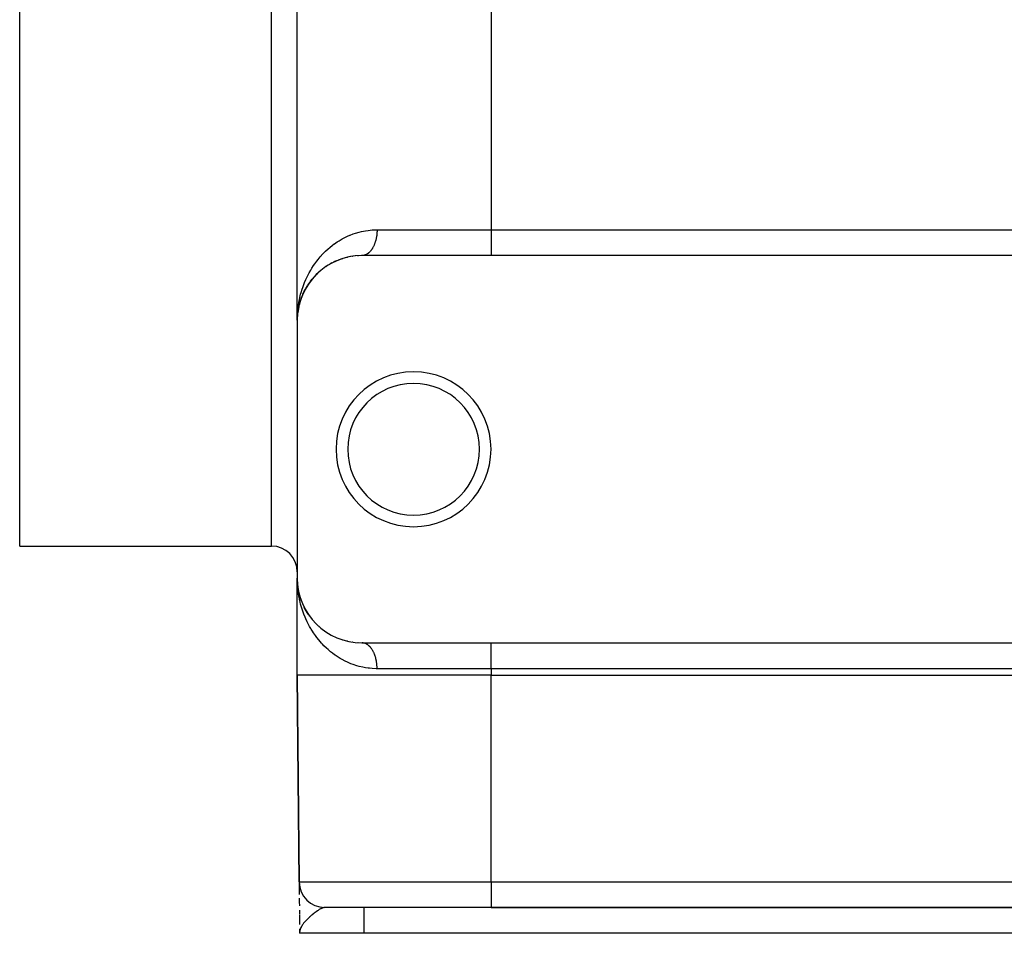
# Model space of a CAD drawing. Extents: x 24 to 1254, y -706 to 283.
# Drawn here: x 28 to 104, y -416 to -345 of the extents above; entities that cross this region are included whole.
import ezdxf

# ---------------------------------------------------------------- set-up
doc = ezdxf.new("R2010")
doc.units = 0
doc.linetypes.add('DASHED', pattern=[11.05, 8.7, -2.35])
doc.layers.get('0').update_dxf_attribs({"linetype": 'CONTINUOUS'})
doc.layers.add('NEVIDI', color=4, linetype='DASHED')

msp = doc.modelspace()

# ---------------------------------------------------------------- linework, layer by layer
at = {"color": 2}
for p, q in [((49, -368.419471), (49, -263.419471)), ((49, -368.419471), (49, -263.419471)), ((27.5, -385.919471), (27.5, -315.919471)), ((52.357686, -363.696887), (52.315126, -363.712496)), ((52.502521, -363.648983), (52.531986, -363.639192)), ((52.726015, -363.584499), (52.531986, -363.639192)), ((52.877605, -363.547077), (52.908164, -363.539463)), ((53.11264, -363.498842), (52.908164, -363.539463)), ((53.270719, -363.472942), (53.301968, -363.467723)), ((53.516734, -363.442881), (53.301968, -363.467723)), ((53.682884, -363.429538), (53.714022, -363.426893)), ((53.940278, -363.419828), (53.714022, -363.426893)), ((64, -363.419471), (54, -363.419471)), ((164, -363.419471), (64, -363.419471)), ((50.924317, -364.477369), (50.944972, -364.460883)), ((51.086865, -364.355773), (50.944972, -364.460883)), ((51.198177, -364.278241), (51.221026, -364.26238)), ((51.372952, -364.165224), (51.221026, -364.26238)), ((51.492124, -364.093901), (51.516995, -364.079044)), ((51.678811, -363.990918), (51.516995, -364.079044)), ((51.80708, -363.92602), (51.833895, -363.912471)), ((51.833895, -363.912471), (51.80708, -363.92602)), ((52.007573, -363.833598), (51.833895, -363.912471)), ((52.144613, -363.776461), (52.173014, -363.764618)), ((52.305881, -363.715887), (52.173014, -363.764618)), ((50.215606, -365.151694), (50.229515, -365.135299)), ((50.344333, -365.008299), (50.229515, -365.135299)), ((50.433278, -364.915403), (50.449663, -364.898412)), ((50.5735, -364.778166), (50.449663, -364.898412)), ((50.669638, -364.690035), (50.688048, -364.67325)), ((50.820705, -364.560445), (50.688048, -364.67325)), ((49.67707, -365.907046), (49.685456, -365.892408)), ((49.771761, -365.750765), (49.685456, -365.892408)), ((49.837804, -365.64889), (49.847895, -365.63343)), ((49.862344, -365.61271), (49.847895, -365.63343)), ((49.943583, -365.496205), (49.864686, -365.609351)), ((50.017171, -365.396712), (50.028991, -365.380827)), ((50.134534, -365.248009), (50.028991, -365.380827)), ((49.287545, -366.751549), (49.215811, -366.965293)), ((49.304306, -366.701607), (49.29606, -366.726178)), ((49.426735, -366.395215), (49.300191, -366.711906)), ((49.300447, -366.712369), (49.304306, -366.701607)), ((49.363703, -366.547374), (49.304306, -366.701607)), ((49.304306, -366.701607), (49.310499, -366.683725)), ((49.414042, -366.426982), (49.310499, -366.683725)), ((49.408901, -366.439115), (49.414042, -366.426982)), ((49.540977, -366.157092), (49.41212, -366.431069)), ((49.482044, -366.277492), (49.414042, -366.426982)), ((49.414042, -366.426982), (49.42239, -366.406653)), ((49.540977, -366.157092), (49.42239, -366.406653)), ((49.534309, -366.170559), (49.540977, -366.157092)), ((49.541925, -366.155112), (49.551763, -366.134555)), ((49.618174, -366.011236), (49.541927, -366.155297)), ((49.54404, -366.151482), (49.541928, -366.155351)), ((49.11267, -367.373485), (49.076202, -367.54978)), ((49.108441, -367.383783), (49.076202, -367.54978)), ((49.113104, -367.370697), (49.077783, -367.540357)), ((49.112735, -367.373066), (49.077783, -367.540357)), ((49.113297, -367.36946), (49.0793, -367.530923)), ((49.0793, -367.530923), (49.080753, -367.521479)), ((49.080753, -367.521479), (49.0793, -367.530923)), ((49.13545, -367.263363), (49.12351, -367.320713)), ((49.138247, -367.250964), (49.123697, -367.320065)), ((49.130433, -367.287614), (49.123781, -367.319775)), ((49.138247, -367.250964), (49.124104, -367.318651)), ((49.133721, -367.27085), (49.13545, -367.263363)), ((49.176864, -367.101383), (49.13545, -367.263363)), ((49.13545, -367.263363), (49.138247, -367.250964)), ((49.211473, -366.980522), (49.138247, -367.250964)), ((49.138247, -367.250964), (49.140931, -367.238539)), ((49.208803, -366.989636), (49.211473, -366.980522)), ((49.261997, -366.822184), (49.211473, -366.980522)), ((49.211473, -366.980522), (49.215811, -366.965293)), ((49.008346, -368.130699), (49.008456, -368.128772)), ((49.021427, -367.957069), (49.008456, -368.128772)), ((49.018549, -368.013422), (49.008456, -368.128772)), ((49.008456, -368.128772), (49.008632, -368.125586)), ((49.008632, -368.125586), (49.008456, -368.128772)), ((49.020924, -367.985678), (49.008632, -368.125586)), ((49.018555, -368.013283), (49.008632, -368.125586)), ((49.008632, -368.125586), (49.008802, -368.1224)), ((49.008802, -368.1224), (49.008632, -368.125586)), ((49.020925, -367.985797), (49.008802, -368.1224)), ((49.018585, -368.012628), (49.008802, -368.1224)), ((49.008802, -368.1224), (49.008964, -368.119213)), ((49.008964, -368.119213), (49.008802, -368.1224)), ((49.020924, -367.985644), (49.008964, -368.119213)), ((49.020926, -367.986017), (49.008964, -368.119213)), ((49.008964, -368.119213), (49.009118, -368.116026)), ((49.009118, -368.116026), (49.008964, -368.119213)), ((49.020922, -367.985239), (49.009118, -368.116026)), ((49.020923, -367.985447), (49.009118, -368.116026)), ((49.009118, -368.116026), (49.009266, -368.112838)), ((49.009266, -368.112838), (49.009118, -368.116026)), ((49.020919, -367.984601), (49.009266, -368.112838)), ((49.009266, -368.112838), (49.009407, -368.10965)), ((49.009407, -368.10965), (49.009266, -368.112838)), ((49.009407, -368.10965), (49.00954, -368.106462)), ((49.00954, -368.106462), (49.009407, -368.10965)), ((49.00954, -368.106462), (49.009666, -368.103273)), ((49.009666, -368.103273), (49.00954, -368.106462)), ((49.009666, -368.103273), (49.009785, -368.100084)), ((49.009785, -368.100084), (49.009666, -368.103273)), ((49.009785, -368.100084), (49.009897, -368.096895)), ((49.009897, -368.096895), (49.009785, -368.100084)), ((49.009897, -368.096895), (49.010001, -368.093706)), ((49.010001, -368.093706), (49.009897, -368.096895)), ((49.010001, -368.093706), (49.010099, -368.090516)), ((49.033835, -367.838719), (49.025505, -367.933532)), ((49.033835, -367.838719), (49.025583, -367.933035)), ((49.036481, -367.813348), (49.025636, -367.93269)), ((49.03454, -367.832381), (49.025639, -367.932673)), ((49.035863, -367.819695), (49.025704, -367.932258)), ((49.035215, -367.82604), (49.025705, -367.932249)), ((49.03454, -367.832381), (49.025729, -367.932095)), ((49.036481, -367.813348), (49.02577, -367.931832)), ((49.035215, -367.82604), (49.025808, -367.931585)), ((49.035863, -367.819695), (49.025822, -367.931499)), ((49.033398, -367.842528), (49.033835, -367.838719)), ((49.076202, -367.54978), (49.033835, -367.838719)), ((49.056577, -367.669424), (49.033835, -367.838719)), ((49.033835, -367.838719), (49.03454, -367.832381)), ((49.03454, -367.832381), (49.033835, -367.838719)), ((49.077783, -367.540357), (49.03454, -367.832381)), ((49.076202, -367.54978), (49.03454, -367.832381)), ((49.03454, -367.832381), (49.035215, -367.82604)), ((49.0793, -367.530923), (49.035215, -367.82604)), ((49.077783, -367.540357), (49.035215, -367.82604)), ((49.035215, -367.82604), (49.035863, -367.819695)), ((49.035863, -367.819695), (49.035215, -367.82604)), ((49.0793, -367.530923), (49.035863, -367.819695)), ((49.035863, -367.819695), (49.036481, -367.813348)), ((49.036481, -367.813348), (49.035863, -367.819695)), ((49.036481, -367.813348), (49.037071, -367.806998)), ((49.037071, -367.806998), (49.036481, -367.813348)), ((49.076202, -367.54978), (49.075215, -367.555473)), ((49.075216, -367.55547), (49.076202, -367.54978)), ((49.076202, -367.54978), (49.077783, -367.540357)), ((49.077783, -367.540357), (49.076202, -367.54978)), ((49.077783, -367.540357), (49.0793, -367.530923)), ((49.0793, -367.530923), (49.077783, -367.540357)), ((49, -368.419471), (49, -388.419471)), ((27.5, -385.919471), (47, -385.919471)), ((49, -395.919471), (49, -388.419471)), ((49, -395.919471), (49, -388.419471)), ((49.003738, -388.662985), (49, -388.419471)), ((49.010309, -388.82373), (49.003738, -388.662985)), ((49.016027, -388.810471), (49.008439, -388.709883)), ((49.018549, -388.825521), (49.008456, -388.71017)), ((49.018555, -388.825659), (49.008632, -388.713356)), ((49.009248, -388.725801), (49.009388, -388.728986)), ((49.009407, -388.729292), (49.009266, -388.726104)), ((49.009388, -388.728986), (49.009521, -388.732171)), ((49.00954, -388.732481), (49.009407, -388.729292)), ((49.009521, -388.732171), (49.009647, -388.735357)), ((49.009666, -388.735669), (49.00954, -388.732481)), ((49.009647, -388.735357), (49.009766, -388.738542)), ((49.009785, -388.738858), (49.009666, -388.735669)), ((49.009766, -388.738542), (49.009877, -388.741729)), ((49.009897, -388.742047), (49.009785, -388.738858)), ((49.010099, -388.748427), (49.010001, -388.745237)), ((49.035146, -389.012318), (49.024645, -388.894935)), ((49.034411, -389.003348), (49.024903, -388.897892)), ((49.033835, -389.000224), (49.025583, -388.905907)), ((49.03454, -389.006562), (49.025729, -388.906847)), ((49.034496, -389.003929), (49.02573, -388.907363)), ((49.034565, -389.004397), (49.02577, -388.90711)), ((49.035215, -389.012903), (49.025808, -388.907358)), ((49.034472, -389.00376), (49.025822, -388.907443)), ((49.03278, -388.996422), (49.035146, -389.012318)), ((49.03454, -389.006562), (49.033835, -389.000224)), ((49.076202, -389.289162), (49.033835, -389.000224)), ((49.034471, -389.005983), (49.035146, -389.012318)), ((49.035215, -389.012903), (49.03454, -389.006562)), ((49.035792, -389.018656), (49.034713, -389.006694)), ((49.035863, -389.019247), (49.034787, -389.007273)), ((49.036409, -389.024997), (49.034831, -389.007617)), ((49.036481, -389.025594), (49.034915, -389.008275)), ((49.035146, -389.012318), (49.035792, -389.018656)), ((49.035863, -389.019247), (49.035215, -389.012903)), ((49.076483, -389.289162), (49.035215, -389.012903)), ((49.038836, -389.038912), (49.035792, -389.018656)), ((49.037071, -389.031944), (49.036481, -389.025594)), ((49.132914, -389.568134), (49.067669, -389.326917)), ((49.11267, -389.465458), (49.076202, -389.289162)), ((49.112735, -389.465876), (49.077783, -389.298585)), ((49.13545, -389.57558), (49.123781, -389.519167)), ((49.138247, -389.587979), (49.124104, -389.520291)), ((49.138247, -389.587979), (49.13545, -389.57558)), ((49.211473, -389.85842), (49.13545, -389.57558)), ((49.140931, -389.600403), (49.138247, -389.587979)), ((49.211038, -389.856071), (49.138247, -389.587979)), ((49.292427, -390.101645), (49.211473, -389.85842)), ((49.219977, -389.888927), (49.215811, -389.873649)), ((49.304306, -390.137335), (49.296359, -390.113459)), ((49.42239, -390.432289), (49.414042, -390.41196)), ((49.685456, -390.946535), (49.540977, -390.68185)), ((49.616891, -390.825372), (49.541864, -390.68344)), ((49.698944, -390.97101), (49.685456, -390.946535)), ((49.847895, -391.205512), (49.685456, -390.946535)), ((49.847895, -391.205512), (49.837805, -391.190055)), ((49.862339, -391.228459), (49.847895, -391.205512)), ((49.941554, -391.339919), (49.909088, -391.293295)), ((50.028991, -391.458116), (50.017181, -391.442243)), ((50.688048, -392.165692), (50.669639, -392.148907)), ((52.531986, -393.19975), (52.50252, -393.189959)), ((52.908164, -393.299479), (52.877605, -393.291866)), ((53.301968, -393.37122), (53.270719, -393.366)), ((53.714022, -393.41205), (53.682883, -393.409405)), ((54, -393.419471), (64, -393.419471)), ((64, -393.419471), (164, -393.419471)), ((49, -395.919471), (49.139782, -411.936924)), ((49.139782, -411.936924), (49, -395.919471)), ((64, -395.919471), (164, -395.919471)), ((49.140135, -411.960871), (49.140265, -411.976565)), ((49.140265, -411.976565), (49.140785, -412.037247)), ((49.140785, -412.037247), (49.14168, -412.140979)), ((49.14168, -412.140979), (49.142934, -412.285915)), ((49.142934, -412.285915), (49.144506, -412.467334)), ((49.144506, -412.467334), (49.146356, -412.680747)), ((49.146356, -412.680747), (49.148462, -412.923368)), ((49.150802, -413.192832), (49.153352, -413.486437)), ((49.153352, -413.486437), (49.156064, -413.798396)), ((64, -413.919471), (51.139706, -413.919471)), ((64, -413.919471), (164, -413.919471)), ((164, -413.919471), (64, -413.919471)), ((49.158908, -414.125443), (49.161863, -414.465152)), ((49.158908, -414.125443), (49.161863, -414.465152)), ((49.162232, -414.507501), (49.16491, -414.815118)), ((49.162232, -414.507501), (49.16491, -414.815118)), ((49.16491, -414.815118), (49.168027, -415.17291)), ((49.16491, -414.815118), (49.168027, -415.17291)), ((49.168027, -415.17291), (49.168477, -415.22459)), ((49.172596, -415.577136), (49.174385, -415.902018)), ((49.172596, -415.577136), (49.174385, -415.902018)), ((49.172909, -415.582266), (49.173004, -415.602777)), ((49.172909, -415.582266), (49.174385, -415.902018)), ((49.173749, -415.642447), (49.174385, -415.902018)), ((49.174062, -415.625076), (49.174385, -415.902018)), ((49.175427, -415.613025), (49.174385, -415.902018)), ((49.175427, -415.613025), (49.174385, -415.902018)), ((49.175953, -415.618147), (49.174385, -415.902018)), ((49.175953, -415.618147), (49.174385, -415.902018)), ((49.17651, -415.623267), (49.174385, -415.902018)), ((49.17651, -415.623267), (49.174385, -415.902018)), ((49.177097, -415.628386), (49.174385, -415.902018)), ((49.174885, -415.632343), (49.174385, -415.902018)), ((49.177715, -415.633503), (49.174385, -415.902018)), ((49.177715, -415.633503), (49.174385, -415.902018)), ((49.178363, -415.638618), (49.174385, -415.902018)), ((49.174453, -415.647767), (49.174385, -415.902018)), ((49.179751, -415.648843), (49.174385, -415.902018)), ((49.179751, -415.648843), (49.174385, -415.902018)), ((49.18126, -415.65906), (49.174385, -415.902018)), ((49.178718, -415.661687), (49.174385, -415.902018)), ((49.182891, -415.669268), (49.174385, -415.902018)), ((49.180078, -415.670704), (49.174385, -415.902018)), ((49.174385, -415.902018), (49.174537, -415.919471)), ((49.174537, -415.919471), (49.174385, -415.902018)), ((54.157084, -415.919471), (49.174537, -415.919471)), ((49.18126, -415.65906), (49.176269, -415.835434)), ((49.182061, -415.664165), (49.176534, -415.835434)), ((49.182891, -415.669268), (49.176793, -415.836135)), ((49.177097, -415.628386), (49.176996, -415.638618)), ((49.183752, -415.674368), (49.177472, -415.826992)), ((49.184644, -415.679467), (49.178054, -415.822428)), ((49.178363, -415.638618), (49.178209, -415.648843)), ((49.185566, -415.684562), (49.178764, -415.816858)), ((49.186518, -415.689655), (49.179646, -415.809932)), ((49.1875, -415.694746), (49.18077, -415.801115)), ((49.188513, -415.699834), (49.182244, -415.78954)), ((49.189556, -415.704919), (49.18426, -415.773725)), ((49.190629, -415.710001), (49.185849, -415.766499)), ((49.191733, -415.71508), (49.189288, -415.741426)), ((173.842916, -415.919471), (54.157084, -415.919471))]:
    msp.add_line(p, q, dxfattribs=at)
for centre, radius, start, end in [((54, -368.419471), 5, 90, 180), ((58, -378.419471), 6, 0, 180), ((58, -378.419471), 5.1, 0, 180), ((58, -378.419471), 6, 180, 360), ((58, -378.419471), 5.1, 180, 360), ((47, -387.919471), 2, 0, 90), ((54, -388.419471), 5, 180, 270), ((51.139706, -411.919471), 2, 180.5, 270)]:
    msp.add_arc(centre, radius, start, end, dxfattribs=at)
at = {"layer": 'NEVIDI', "color": 7, "linetype": 'CONTINUOUS'}
for p, q in [((64, -270.419471), (64, -361.419471)), ((47, -385.919471), (47, -315.919471)), ((54.784761, -361.433358), (54.993682, -361.422447)), ((54.993682, -361.422447), (55.176471, -361.419471)), ((55.176471, -361.419471), (55.176342, -361.449004)), ((55.176471, -361.419471), (64, -361.419471)), ((64, -361.419471), (164, -361.419471)), ((64, -361.419471), (64, -363.410638)), ((52.230491, -362.266962), (52.467669, -362.128576)), ((52.467669, -362.128576), (52.630779, -362.041741)), ((52.630779, -362.041741), (52.884396, -361.919443)), ((52.884396, -361.919443), (53.058408, -361.84406)), ((53.058408, -361.84406), (53.098547, -361.827625)), ((53.098547, -361.827625), (53.326565, -361.740862)), ((53.326565, -361.740862), (53.508765, -361.679431)), ((53.508765, -361.679431), (53.790091, -361.597953)), ((53.790091, -361.597953), (53.980003, -361.551871)), ((53.980003, -361.551871), (54.275622, -361.49404)), ((54.275622, -361.49404), (54.473456, -361.464663)), ((54.473456, -361.464663), (54.482154, -361.463542)), ((54.482154, -361.463542), (54.784761, -361.433358)), ((55.095477, -362.148717), (55.082306, -362.203494)), ((55.100289, -362.12747), (55.095477, -362.148717)), ((55.11306, -362.067215), (55.100289, -362.12747)), ((55.117313, -362.045695), (55.11306, -362.067215)), ((55.128546, -361.984493), (55.117313, -362.045695)), ((55.132236, -361.962741), (55.128546, -361.984493)), ((55.134302, -361.950141), (55.132236, -361.962741)), ((55.141887, -361.900835), (55.134302, -361.950141)), ((55.145037, -361.878701), (55.141887, -361.900835)), ((55.153101, -361.816124), (55.145037, -361.878701)), ((55.155676, -361.793843), (55.153101, -361.816124)), ((55.162142, -361.730667), (55.155676, -361.793843)), ((55.164135, -361.708338), (55.162142, -361.730667)), ((55.165881, -361.687216), (55.164135, -361.708338)), ((55.168977, -361.644844), (55.165881, -361.687216)), ((55.17041, -361.622219), (55.168977, -361.644844)), ((55.173627, -361.55844), (55.17041, -361.622219)), ((55.174481, -361.535731), (55.173627, -361.55844)), ((55.176068, -361.471776), (55.174481, -361.535731)), ((55.176342, -361.449004), (55.176068, -361.471776)), ((51.184688, -363.077813), (51.377009, -362.900564)), ((51.377009, -362.900564), (51.50881, -362.787171)), ((51.50881, -362.787171), (51.715425, -362.621623)), ((51.715425, -362.621623), (51.8567, -362.516461)), ((51.8567, -362.516461), (51.888462, -362.493672)), ((51.888462, -362.493672), (52.07853, -362.363574)), ((52.07853, -362.363574), (52.230491, -362.266962)), ((54.776003, -362.9227), (54.74732, -362.96413)), ((54.786009, -362.9076), (54.776003, -362.9227)), ((54.813609, -362.864095), (54.786009, -362.9076)), ((54.814977, -362.861865), (54.813609, -362.864095)), ((54.823212, -362.848286), (54.814977, -362.861865)), ((54.849735, -362.802684), (54.823212, -362.848286)), ((54.858936, -362.786162), (54.849735, -362.802684)), ((54.88422, -362.73874), (54.858936, -362.786162)), ((54.89299, -362.721555), (54.88422, -362.73874)), ((54.917041, -362.672314), (54.89299, -362.721555)), ((54.921227, -362.663406), (54.917041, -362.672314)), ((54.925329, -362.654575), (54.921227, -362.663406)), ((54.948155, -362.603488), (54.925329, -362.654575)), ((54.956018, -362.585071), (54.948155, -362.603488)), ((54.977473, -362.532459), (54.956018, -362.585071)), ((54.984859, -362.513479), (54.977473, -362.532459)), ((55.004951, -362.459334), (54.984859, -362.513479)), ((55.010893, -362.442553), (55.004951, -362.459334)), ((55.011795, -362.439973), (55.010893, -362.442553)), ((55.030534, -362.38426), (55.011795, -362.439973)), ((55.036927, -362.364258), (55.030534, -362.38426)), ((55.054188, -362.307339), (55.036927, -362.364258)), ((55.060047, -362.286942), (55.054188, -362.307339)), ((55.075856, -362.228745), (55.060047, -362.286942)), ((55.081149, -362.208096), (55.075856, -362.228745)), ((55.082306, -362.203494), (55.081149, -362.208096)), ((50.501292, -363.845023), (50.605951, -363.711147)), ((50.605951, -363.711147), (50.770601, -363.513682)), ((50.770601, -363.513682), (50.870953, -363.40054)), ((50.870953, -363.40054), (50.884094, -363.386103)), ((50.884094, -363.386103), (51.062365, -363.19839)), ((51.062365, -363.19839), (51.184688, -363.077813)), ((54.081689, -363.414644), (54.044006, -363.418072)), ((54.095047, -363.412933), (54.081689, -363.414644)), ((54.110446, -363.410638), (54.095047, -363.412933)), ((54.132533, -363.40674), (54.110446, -363.410638)), ((54.145826, -363.404048), (54.132533, -363.40674)), ((54.183135, -363.395091), (54.145826, -363.404048)), ((54.196233, -363.391453), (54.183135, -363.395091)), ((54.233347, -363.379736), (54.196233, -363.391453)), ((54.246447, -363.375097), (54.233347, -363.379736)), ((54.266252, -363.36758), (54.246447, -363.375097)), ((54.283145, -363.360683), (54.266252, -363.36758)), ((54.296108, -363.355086), (54.283145, -363.360683)), ((54.332433, -363.337966), (54.296108, -363.355086)), ((54.345113, -363.331484), (54.332433, -363.337966)), ((54.381076, -363.311644), (54.345113, -363.331484)), ((54.393614, -363.304212), (54.381076, -363.311644)), ((54.41716, -363.289518), (54.393614, -363.304212)), ((54.428991, -363.281767), (54.41716, -363.289518)), ((54.441334, -363.273412), (54.428991, -363.281767)), ((54.476091, -363.248391), (54.441334, -363.273412)), ((54.488168, -363.239166), (54.476091, -363.248391)), ((54.522312, -363.21156), (54.488168, -363.239166)), ((54.534161, -363.201437), (54.522312, -363.21156)), ((54.560637, -363.177775), (54.534161, -363.201437)), ((54.567543, -363.17136), (54.560637, -363.177775)), ((54.579138, -363.160359), (54.567543, -363.17136)), ((54.611701, -363.12787), (54.579138, -363.160359)), ((54.622975, -363.116055), (54.611701, -363.12787)), ((54.65473, -363.081139), (54.622975, -363.116055)), ((54.665698, -363.068497), (54.65473, -363.081139)), ((54.694054, -363.034357), (54.665698, -363.068497)), ((54.69652, -363.031286), (54.694054, -363.034357)), ((54.707158, -363.017843), (54.69652, -363.031286)), ((54.736939, -362.978478), (54.707158, -363.017843)), ((54.74732, -362.96413), (54.736939, -362.978478)), ((50.062266, -364.494141), (50.118674, -364.401402)), ((50.118674, -364.401402), (50.255963, -364.188229)), ((50.255963, -364.188229), (50.350251, -364.051055)), ((50.350251, -364.051055), (50.501292, -363.845023)), ((49.659978, -365.270703), (49.725873, -365.126543)), ((49.725873, -365.126543), (49.836393, -364.901574)), ((49.836393, -364.901574), (49.910898, -364.760156)), ((49.910898, -364.760156), (50.034779, -364.540521)), ((50.034779, -364.540521), (50.062266, -364.494141)), ((49.371205, -366.029158), (49.42118, -365.878623)), ((49.42118, -365.878623), (49.475267, -365.7265)), ((49.475267, -365.7265), (49.505084, -365.646781)), ((49.505084, -365.646781), (49.562745, -365.499883)), ((49.562745, -365.499883), (49.659978, -365.270703)), ((49.165205, -366.811278), (49.199661, -366.653997)), ((49.199661, -366.653997), (49.257992, -366.417394)), ((49.257992, -366.417394), (49.300119, -366.263854)), ((49.300119, -366.263854), (49.371205, -366.029158)), ((49.041257, -367.61172), (49.059235, -367.452314)), ((49.059235, -367.452314), (49.092905, -367.209907)), ((49.092905, -367.209907), (49.11909, -367.051482)), ((49.11909, -367.051482), (49.119293, -367.050332)), ((49.119293, -367.050332), (49.165205, -366.811278)), ((49, -368.419471), (49.001604, -368.259945)), ((49.001604, -368.259945), (49.010299, -368.015363)), ((49.010299, -368.015363), (49.020041, -367.856005)), ((49.092908, -389.629044), (49.069876, -389.469438)), ((49.119291, -389.788591), (49.092908, -389.629044)), ((49.1339, -389.869141), (49.119291, -389.788591)), ((49.165209, -390.027662), (49.1339, -389.869141)), ((49.218507, -390.264916), (49.165209, -390.027662)), ((49.257919, -390.421199), (49.218507, -390.264916)), ((49.323669, -390.655798), (49.257919, -390.421199)), ((49.371132, -390.809471), (49.323669, -390.655798)), ((49.449931, -391.042405), (49.371132, -390.809471)), ((49.475267, -391.112396), (49.449931, -391.042405)), ((49.505044, -391.192021), (49.475267, -391.112396)), ((49.597135, -391.42257), (49.505044, -391.192021)), ((49.659982, -391.568256), (49.597135, -391.42257)), ((49.765479, -391.795311), (49.659982, -391.568256)), ((49.836379, -391.937366), (49.765479, -391.795311)), ((49.954987, -392.159049), (49.836379, -391.937366)), ((50.034734, -392.298337), (49.954987, -392.159049)), ((50.062258, -392.344776), (50.034734, -392.298337)), ((50.166027, -392.512973), (50.062258, -392.344776)), ((50.25594, -392.650654), (50.166027, -392.512973)), ((50.40073, -392.858516), (50.25594, -392.650654)), ((50.501266, -392.993882), (50.40073, -392.858516)), ((50.660397, -393.194803), (50.501266, -392.993882)), ((50.770596, -393.325253), (50.660397, -393.194803)), ((50.870943, -393.43839), (50.770596, -393.325253)), ((50.94385, -393.517422), (50.870943, -393.43839)), ((54.06834, -393.422848), (54.030746, -393.420154)), ((54.081689, -393.424298), (54.06834, -393.422848)), ((54.110446, -393.428304), (54.081689, -393.424298)), ((54.119228, -393.429768), (54.110446, -393.428304)), ((54.132534, -393.432203), (54.119228, -393.429768)), ((54.169891, -393.440435), (54.132534, -393.432203)), ((54.183136, -393.443852), (54.169891, -393.440435)), ((54.220218, -393.454822), (54.183136, -393.443852)), ((64, -395.419471), (64, -393.428304)), ((51.062358, -393.640547), (50.94385, -393.517422)), ((51.24924, -393.822245), (51.062358, -393.640547)), ((51.37705, -393.938409), (51.24924, -393.822245)), ((51.577739, -394.108607), (51.37705, -393.938409)), ((51.715419, -394.217323), (51.577739, -394.108607)), ((54.233348, -393.459207), (54.220218, -393.454822)), ((54.266253, -393.471363), (54.233348, -393.459207)), ((54.270123, -393.472903), (54.266253, -393.471363)), ((54.283146, -393.478259), (54.270123, -393.472903)), ((54.319551, -393.494661), (54.283146, -393.478259)), ((54.332434, -393.500977), (54.319551, -393.494661)), ((54.368385, -393.520049), (54.332434, -393.500977)), ((54.381076, -393.527299), (54.368385, -393.520049)), ((54.416473, -393.548982), (54.381076, -393.527299)), ((54.41716, -393.549424), (54.416473, -393.548982)), ((54.428991, -393.557176), (54.41716, -393.549424)), ((54.46386, -393.581491), (54.428991, -393.557176)), ((54.476091, -393.590552), (54.46386, -393.581491)), ((54.510282, -393.617395), (54.476091, -393.590552)), ((54.522312, -393.627383), (54.510282, -393.617395)), ((54.555838, -393.65677), (54.522312, -393.627383)), ((54.560638, -393.661168), (54.555838, -393.65677)), ((54.567543, -393.667582), (54.560638, -393.661168)), ((54.60026, -393.699385), (54.567543, -393.667582)), ((54.611701, -393.711073), (54.60026, -393.699385)), ((54.643562, -393.745242), (54.611701, -393.711073)), ((54.65473, -393.757804), (54.643562, -393.745242)), ((54.685706, -393.794312), (54.65473, -393.757804)), ((54.694054, -393.804586), (54.685706, -393.794312)), ((54.69652, -393.807657), (54.694054, -393.804586)), ((54.726494, -393.846361), (54.69652, -393.807657)), ((54.736939, -393.860464), (54.726494, -393.846361)), ((54.76598, -393.901457), (54.736939, -393.860464)), ((54.776003, -393.916243), (54.76598, -393.901457)), ((54.804, -393.959382), (54.776003, -393.916243)), ((54.813609, -393.974848), (54.804, -393.959382)), ((54.814977, -393.977078), (54.813609, -393.974848)), ((54.840451, -394.019962), (54.814977, -393.977078)), ((54.849735, -394.036259), (54.840451, -394.019962)), ((54.875407, -394.083326), (54.849735, -394.036259)), ((54.88422, -394.100203), (54.875407, -394.083326)), ((54.908691, -394.149168), (54.88422, -394.100203)), ((54.917041, -394.166628), (54.908691, -394.149168)), ((54.921227, -394.175537), (54.917041, -394.166628)), ((54.94019, -394.217239), (54.921227, -394.175537)), ((51.888443, -394.345262), (51.715419, -394.217323)), ((51.931406, -394.375598), (51.888443, -394.345262)), ((52.078513, -394.475347), (51.931406, -394.375598)), ((52.309675, -394.61981), (52.078513, -394.475347)), ((52.467602, -394.710306), (52.309675, -394.61981)), ((52.714344, -394.839166), (52.467602, -394.710306)), ((52.884408, -394.919524), (52.714344, -394.839166)), ((53.098551, -395.011332), (52.884408, -394.919524)), ((54.948155, -394.235454), (54.94019, -394.217239)), ((54.96996, -394.287648), (54.948155, -394.235454)), ((54.977473, -394.306484), (54.96996, -394.287648)), ((54.997926, -394.360237), (54.977473, -394.306484)), ((55.004951, -394.379609), (54.997926, -394.360237)), ((55.010893, -394.39639), (55.004951, -394.379609)), ((55.024024, -394.434853), (55.010893, -394.39639)), ((55.030534, -394.454682), (55.024024, -394.434853)), ((55.048175, -394.511264), (55.030534, -394.454682)), ((55.054188, -394.531604), (55.048175, -394.511264)), ((55.070368, -394.589433), (55.054188, -394.531604)), ((55.075856, -394.610198), (55.070368, -394.589433)), ((55.082306, -394.635449), (55.075856, -394.610198)), ((55.090557, -394.669217), (55.082306, -394.635449)), ((55.095477, -394.690226), (55.090557, -394.669217)), ((55.108663, -394.750291), (55.095477, -394.690226)), ((55.11306, -394.771728), (55.108663, -394.750291)), ((55.124689, -394.832647), (55.11306, -394.771728)), ((55.128546, -394.85445), (55.124689, -394.832647)), ((55.134302, -394.888802), (55.128546, -394.85445)), ((55.13861, -394.916176), (55.134302, -394.888802)), ((55.141887, -394.938108), (55.13861, -394.916176)), ((55.150378, -395.000588), (55.141887, -394.938108)), ((53.146726, -395.030588), (53.098551, -395.011332)), ((53.326536, -395.098051), (53.146726, -395.030588)), ((53.603163, -395.188625), (53.326536, -395.098051)), ((53.789933, -395.240951), (53.603163, -395.188625)), ((54.081154, -395.308755), (53.789933, -395.240951)), ((54.275628, -395.344893), (54.081154, -395.308755)), ((54.482104, -395.375383), (54.275628, -395.344893)), ((54.580375, -395.387072), (54.482104, -395.375383)), ((54.784752, -395.405602), (54.580375, -395.387072)), ((55.102471, -395.419021), (54.784752, -395.405602)), ((55.176471, -395.419471), (55.102471, -395.419021)), ((55.153101, -395.022818), (55.150378, -395.000588)), ((55.159982, -395.085801), (55.153101, -395.022818)), ((55.162142, -395.108276), (55.159982, -395.085801)), ((55.165881, -395.151726), (55.162142, -395.108276)), ((55.167403, -395.171634), (55.165881, -395.151726)), ((55.168977, -395.194099), (55.167403, -395.171634)), ((55.172633, -395.25806), (55.168977, -395.194099)), ((55.173627, -395.280502), (55.172633, -395.25806)), ((55.175648, -395.344673), (55.173627, -395.280502)), ((55.176068, -395.367167), (55.175648, -395.344673)), ((55.176471, -395.419471), (55.176068, -395.367167)), ((64, -395.419471), (55.176471, -395.419471)), ((64, -395.419471), (64, -395.919471)), ((164, -395.419471), (64, -395.419471)), ((64, -395.919471), (49, -395.919471)), ((64, -411.936924), (64, -395.919471)), ((49.139782, -411.936924), (64, -411.936924)), ((64, -411.936924), (164, -411.936924)), ((64, -411.936924), (64, -413.919471)), ((50.791358, -414.030847), (50.749967, -414.053766)), ((50.829387, -414.011056), (50.791358, -414.030847)), ((50.87356, -413.989783), (50.829387, -414.011056)), ((50.908539, -413.974409), (50.87356, -413.989783)), ((50.948789, -413.958538), (50.908539, -413.974409)), ((50.989122, -413.944838), (50.948789, -413.958538)), ((51.047025, -413.929707), (50.989122, -413.944838)), ((51.057375, -413.927642), (51.047025, -413.929707)), ((51.094031, -413.922092), (51.057375, -413.927642)), ((51.139702, -413.919471), (51.094031, -413.922092)), ((54.157084, -413.919471), (54.157084, -415.902018)), ((49.810937, -414.787914), (49.7523, -414.845637)), ((49.836424, -414.763417), (49.810937, -414.787914)), ((49.916256, -414.688742), (49.836424, -414.763417)), ((49.924609, -414.681096), (49.916256, -414.688742)), ((49.977401, -414.633447), (49.924609, -414.681096)), ((50.083422, -414.541032), (49.977401, -414.633447)), ((50.116135, -414.513324), (50.083422, -414.541032)), ((50.143917, -414.490077), (50.116135, -414.513324)), ((50.152917, -414.482601), (50.143917, -414.490077)), ((50.247768, -414.40546), (50.152917, -414.482601)), ((50.306237, -414.359398), (50.247768, -414.40546)), ((50.370463, -414.310118), (50.306237, -414.359398)), ((50.406122, -414.28336), (50.370463, -414.310118)), ((50.436147, -414.261179), (50.406122, -414.28336)), ((50.461238, -414.242899), (50.436147, -414.261179)), ((50.556532, -414.175812), (50.461238, -414.242899)), ((50.570611, -414.166241), (50.556532, -414.175812)), ((50.608383, -414.141043), (50.570611, -414.166241)), ((50.698095, -414.084282), (50.608383, -414.141043)), ((50.746649, -414.05566), (50.698095, -414.084282)), ((50.749967, -414.053766), (50.746649, -414.05566)), ((49.248464, -415.536028), (49.20836, -415.652647)), ((49.277278, -415.470934), (49.248464, -415.536028)), ((49.281198, -415.462791), (49.277278, -415.470934)), ((49.318424, -415.391467), (49.281198, -415.462791)), ((49.338571, -415.356417), (49.318424, -415.391467)), ((49.378067, -415.292893), (49.338571, -415.356417)), ((49.415828, -415.237098), (49.378067, -415.292893)), ((49.456896, -415.1806), (49.415828, -415.237098)), ((49.488637, -415.139323), (49.456896, -415.1806)), ((49.505656, -415.117917), (49.488637, -415.139323)), ((49.597043, -415.009956), (49.505656, -415.117917)), ((49.601995, -415.004392), (49.597043, -415.009956)), ((49.651924, -414.949618), (49.601995, -415.004392)), ((49.698013, -414.90097), (49.651924, -414.949618)), ((49.7523, -414.845637), (49.698013, -414.90097)), ((49.176397, -415.835434), (49.174385, -415.902018)), ((54.157084, -415.902018), (49.174385, -415.902018)), ((49.192457, -415.718312), (49.176397, -415.835434)), ((49.200251, -415.683611), (49.192457, -415.718312)), ((49.208221, -415.653143), (49.200251, -415.683611)), ((49.20836, -415.652647), (49.208221, -415.653143)), ((54.157084, -415.919471), (54.157084, -415.902018)), ((173.842916, -415.902018), (54.157084, -415.902018))]:
    msp.add_line(p, q, dxfattribs=at)

doc.saveas('drawing.dxf')
